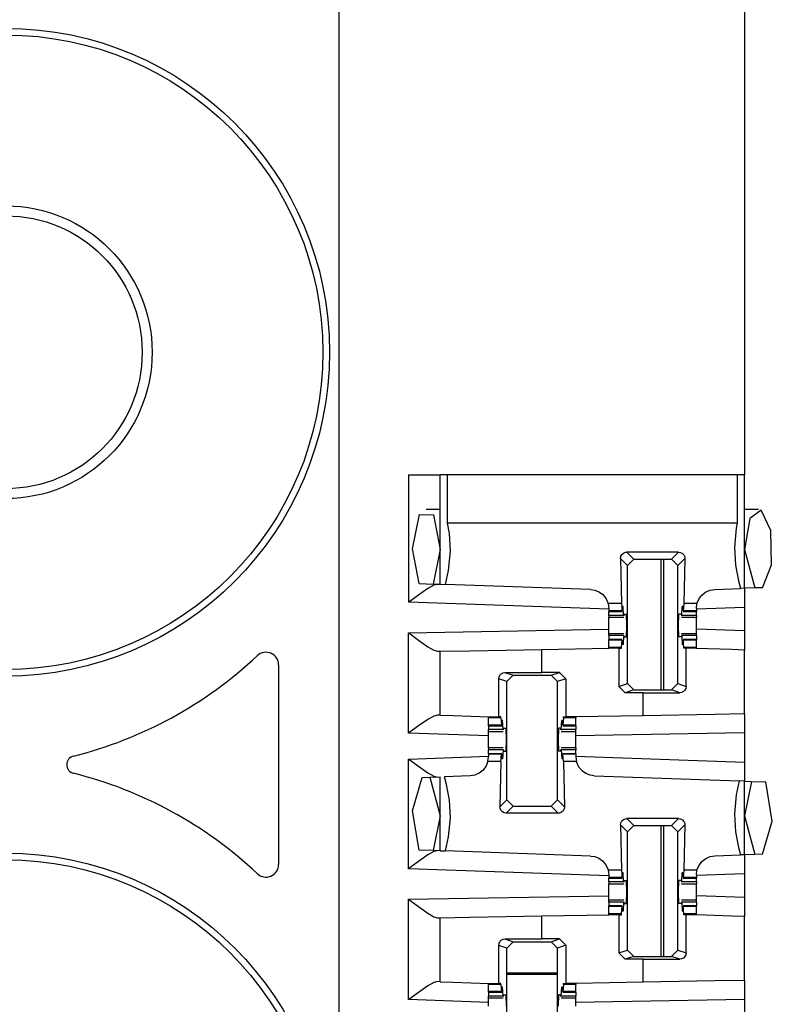
# Paper-space layout 'Layout1' of a CAD drawing. Extents: x 0 to 11, y 0 to 8.5.
# Drawn here: x 3.1 to 3.3, y 3.9 to 4 of the extents above; entities that cross this region are included whole.
import ezdxf

# ---------------------------------------------------------------- set-up
doc = ezdxf.new("R2010")
doc.units = 0
doc.header["$MEASUREMENT"] = 0
doc.layers.add('1', color=7, linetype='Continuous')

psp = doc.layouts.get("Layout1")

# ---------------------------------------------------------------- linework, layer by layer
at = {"layer": '1', "color": 3, "linetype": 'Continuous'}
for p, q in [((3.166343927383423, 5.635761260986328), (3.166343927383423, 3.716386079788208)), ((3.246344089508057, 4.052386283874512), (3.246344089508057, 3.955761194229126)), ((3.180094003677368, 3.955761194229126), (3.180094003677368, 3.930657386779785)), ((3.180094003677368, 3.955761194229126), (3.184513330459595, 3.955761194229126)), ((3.184513330459595, 3.955761194229126), (3.186343908309937, 3.955761194229126)), ((3.186712265014648, 3.955761194229126), (3.186343908309937, 3.955761194229126)), ((3.186343908309937, 3.934191465377808), (3.186343908309937, 3.955761194229126)), ((3.187803506851196, 3.955761194229126), (3.186712265014648, 3.955761194229126)), ((3.187803506851196, 3.946227550506592), (3.187803506851196, 3.955761194229126)), ((3.244884490966797, 3.955761194229126), (3.187803506851196, 3.955761194229126)), ((3.245975732803345, 3.955761194229126), (3.244884490966797, 3.955761194229126)), ((3.244884490966797, 3.955761194229126), (3.244884490966797, 3.946227550506592)), ((3.246344089508057, 3.955761194229126), (3.245975732803345, 3.955761194229126)), ((3.246344089508057, 3.933405876159668), (3.246344089508057, 3.955761194229126)), ((3.18086051940918, 3.941196203231812), (3.182255983352661, 3.947934150695801)), ((3.182255983352661, 3.947934150695801), (3.184985399246216, 3.947873115539551)), ((3.186343908309937, 3.948948621749878), (3.183602094650269, 3.948948621749878)), ((3.184985399246216, 3.947873115539551), (3.186343908309937, 3.941073656082153)), ((3.249085903167725, 3.948948621749878), (3.246344089508057, 3.948948621749878)), ((3.249624967575073, 3.948794841766357), (3.247348070144653, 3.947165012359619)), ((3.251507043838501, 3.944769859313965), (3.249624967575073, 3.948794841766357)), ((3.244884490966797, 3.946227550506592), (3.187803506851196, 3.946227550506592)), ((3.188151121139526, 3.944196224212646), (3.187803506851196, 3.946227550506592)), ((3.244884490966797, 3.946227550506592), (3.244694471359253, 3.945231437683105)), ((3.247348070144653, 3.947165012359619), (3.246344089508057, 3.941073656082153)), ((3.188356637954712, 3.940701484680176), (3.188151121139526, 3.944196224212646)), ((3.244694471359253, 3.945231437683105), (3.244331359863281, 3.941445827484131)), ((3.251615762710571, 3.938037633895874), (3.251507043838501, 3.944769859313965)), ((3.182182312011719, 3.93433690071106), (3.18086051940918, 3.941196203231812)), ((3.186343908309937, 3.941073656082153), (3.184964656829834, 3.934239625930786)), ((3.18799352645874, 3.936915874481201), (3.188356637954712, 3.940701484680176)), ((3.221939086914062, 3.93971061706543), (3.222141742706299, 3.940080165863037)), ((3.222141742706299, 3.940080165863037), (3.222452878952026, 3.940358638763428)), ((3.222452878952026, 3.940358638763428), (3.222837448120117, 3.940518379211426)), ((3.222837448120117, 3.940518379211426), (3.223117113113403, 3.940550088882446)), ((3.223117113113403, 3.940550088882446), (3.224489688873291, 3.939177751541138)), ((3.233320951461792, 3.940550088882446), (3.223117113113403, 3.940550088882446)), ((3.231948375701904, 3.939177751541138), (3.233320951461792, 3.940550088882446)), ((3.233320951461792, 3.940550088882446), (3.233733177185059, 3.94048023223877)), ((3.233733177185059, 3.94048023223877), (3.2340989112854, 3.940277814865112)), ((3.2340989112854, 3.940277814865112), (3.234376192092896, 3.939967155456543)), ((3.234376192092896, 3.939967155456543), (3.234534978866577, 3.939584732055664)), ((3.244331359863281, 3.941445827484131), (3.244536876678467, 3.93795108795166)), ((3.246344089508057, 3.941073656082153), (3.248364210128784, 3.933476448059082)), ((3.221870899200439, 3.939297199249268), (3.221939086914062, 3.93971061706543)), ((3.221870899200439, 3.939297199249268), (3.222070217132568, 3.93038010597229)), ((3.223239898681641, 3.937928199768066), (3.221870899200439, 3.939297199249268)), ((3.223239898681641, 3.937928199768066), (3.224489688873291, 3.939177751541138)), ((3.223239898681641, 3.914622068405151), (3.223239898681641, 3.937928199768066)), ((3.224489688873291, 3.939177751541138), (3.231948375701904, 3.939177751541138)), ((3.231948375701904, 3.939177751541138), (3.233197927474976, 3.937928199768066)), ((3.234567165374756, 3.939297199249268), (3.233197927474976, 3.937928199768066)), ((3.233197927474976, 3.914622068405151), (3.233197927474976, 3.937928199768066)), ((3.234567165374756, 3.939297199249268), (3.234367847442627, 3.93038010597229)), ((3.234534978866577, 3.939584732055664), (3.234567165374756, 3.939297199249268)), ((3.244536876678467, 3.93795108795166), (3.245122671127319, 3.934865474700928)), ((3.249871730804443, 3.933528900146484), (3.251615762710571, 3.938037633895874)), ((3.187386035919189, 3.934155225753784), (3.18799352645874, 3.936915874481201)), ((3.182182312011719, 3.93433690071106), (3.184964656829834, 3.934239625930786)), ((3.185101270675659, 3.934023857116699), (3.183921575546265, 3.933372259140015)), ((3.184964656829834, 3.934239625930786), (3.186343908309937, 3.934191465377808)), ((3.185822248458862, 3.934209823608398), (3.185101270675659, 3.934023857116699)), ((3.186343908309937, 3.934191465377808), (3.187386035919189, 3.934155225753784)), ((3.215986013412476, 3.933156490325928), (3.187386035919189, 3.934155225753784)), ((3.245122671127319, 3.934865474700928), (3.245513200759888, 3.933376789093018)), ((3.182038545608521, 3.93208384513855), (3.180133819580078, 3.930686950683594)), ((3.183921575546265, 3.933372259140015), (3.182038545608521, 3.93208384513855)), ((3.215986013412476, 3.933156490325928), (3.216800212860107, 3.933037519454956)), ((3.216800212860107, 3.933037519454956), (3.217631340026855, 3.932711362838745)), ((3.217631340026855, 3.932711362838745), (3.218313694000244, 3.93224024772644)), ((3.218313694000244, 3.93224024772644), (3.21901273727417, 3.931431531906128)), ((3.237290382385254, 3.931247472763062), (3.237897396087646, 3.932069540023804)), ((3.237897396087646, 3.932069540023804), (3.238672018051147, 3.932678937911987)), ((3.238672018051147, 3.932678937911987), (3.239527463912964, 3.933050870895386)), ((3.239527463912964, 3.933050870895386), (3.24045205116272, 3.933200120925903)), ((3.24045205116272, 3.933200120925903), (3.245513200759888, 3.933376789093018)), ((3.246344089508057, 3.933405876159668), (3.245513200759888, 3.933376789093018)), ((3.248364210128784, 3.933476448059082), (3.246344089508057, 3.933405876159668)), ((3.246344089508057, 3.933405876159668), (3.246344089508057, 3.929653406143188)), ((3.249871730804443, 3.933528900146484), (3.248364210128784, 3.933476448059082)), ((3.180133819580078, 3.930686950683594), (3.180094003677368, 3.930657386779785)), ((3.219605207443237, 3.929277658462524), (3.180094003677368, 3.930657386779785)), ((3.21901273727417, 3.931431531906128), (3.219467163085938, 3.930417060852051)), ((3.219467163085938, 3.930417060852051), (3.21947717666626, 3.93038010597229)), ((3.21947717666626, 3.93038010597229), (3.219605207443237, 3.929408550262451)), ((3.222070217132568, 3.93038010597229), (3.21947717666626, 3.93038010597229)), ((3.222070217132568, 3.93038010597229), (3.222185134887695, 3.92894721031189)), ((3.234367847442627, 3.93038010597229), (3.2342529296875, 3.92894721031189)), ((3.236949443817139, 3.93038010597229), (3.234367847442627, 3.93038010597229)), ((3.236832857131958, 3.929452419281006), (3.236949443817139, 3.93038010597229)), ((3.236949443817139, 3.93038010597229), (3.237290382385254, 3.931247472763062)), ((3.219605207443237, 3.929408550262451), (3.219605207443237, 3.92894721031189)), ((3.222185134887695, 3.92894721031189), (3.219605207443237, 3.92894721031189)), ((3.219605207443237, 3.92894721031189), (3.219605207443237, 3.928854703903198)), ((3.219605207443237, 3.928854703903198), (3.219605207443237, 3.928823709487915)), ((3.219605207443237, 3.928061246871948), (3.219605207443237, 3.928823709487915)), ((3.219605207443237, 3.928823709487915), (3.222205400466919, 3.928823709487915)), ((3.222185134887695, 3.92894721031189), (3.222237586975098, 3.929148197174072)), ((3.222237586975098, 3.929148197174072), (3.222261905670166, 3.929674386978149)), ((3.222382783889771, 3.929840326309204), (3.222261905670166, 3.929674386978149)), ((3.222382783889771, 3.929840326309204), (3.222270250320435, 3.929840326309204)), ((3.222480773925781, 3.928061246871948), (3.222382783889771, 3.929840326309204)), ((3.222601413726807, 3.928323745727539), (3.222562074661255, 3.928011178970337)), ((3.222601413726807, 3.928323745727539), (3.22304368019104, 3.928323745727539)), ((3.223102569580078, 3.926073551177979), (3.22304368019104, 3.928323745727539)), ((3.233335494995117, 3.926073551177979), (3.233394384384155, 3.928323745727539)), ((3.233836650848389, 3.928323745727539), (3.233394384384155, 3.928323745727539)), ((3.233836650848389, 3.928323745727539), (3.23387598991394, 3.928011178970337)), ((3.233957290649414, 3.928061246871948), (3.234055280685425, 3.929840326309204)), ((3.234055280685425, 3.929840326309204), (3.234176158905029, 3.929674386978149)), ((3.234167814254761, 3.929840326309204), (3.234055280685425, 3.929840326309204)), ((3.234200477600098, 3.929148197174072), (3.234176158905029, 3.929674386978149)), ((3.2342529296875, 3.92894721031189), (3.234200477600098, 3.929148197174072)), ((3.234232664108276, 3.928823709487915), (3.236832857131958, 3.928823709487915)), ((3.236832857131958, 3.92894721031189), (3.2342529296875, 3.92894721031189)), ((3.246344089508057, 3.929653406143188), (3.236832857131958, 3.9293212890625)), ((3.236832857131958, 3.929452419281006), (3.236832857131958, 3.92894721031189)), ((3.236832857131958, 3.92894721031189), (3.236832857131958, 3.928854703903198)), ((3.236832857131958, 3.928854703903198), (3.236832857131958, 3.928823709487915)), ((3.236832857131958, 3.928061246871948), (3.236832857131958, 3.928823709487915)), ((3.246344089508057, 3.929653406143188), (3.246344089508057, 3.924993753433228)), ((3.222480773925781, 3.928061246871948), (3.219605207443237, 3.928061246871948)), ((3.219605207443237, 3.928061246871948), (3.219605207443237, 3.927790403366089)), ((3.219605207443237, 3.927790403366089), (3.219605207443237, 3.927698612213135)), ((3.219605207443237, 3.926957130432129), (3.219605207443237, 3.927698612213135)), ((3.219605207443237, 3.927698612213135), (3.222522974014282, 3.927698612213135)), ((3.219605207443237, 3.926073551177979), (3.219605207443237, 3.926957130432129)), ((3.222480773925781, 3.928061246871948), (3.222562074661255, 3.928011178970337)), ((3.233957290649414, 3.928061246871948), (3.23387598991394, 3.928011178970337)), ((3.233915090560913, 3.927698612213135), (3.236832857131958, 3.927698612213135)), ((3.236832857131958, 3.928061246871948), (3.233957290649414, 3.928061246871948)), ((3.236832857131958, 3.928061246871948), (3.236832857131958, 3.927790403366089)), ((3.236832857131958, 3.927790403366089), (3.236832857131958, 3.927698612213135)), ((3.236832857131958, 3.926957130432129), (3.236832857131958, 3.927698612213135)), ((3.236832857131958, 3.926073551177979), (3.236832857131958, 3.926957130432129)), ((3.180094003677368, 3.924656391143799), (3.219605207443237, 3.92534613609314)), ((3.180094003677368, 3.904871702194214), (3.180094003677368, 3.924656391143799)), ((3.180094003677368, 3.924656391143799), (3.180133581161499, 3.924626350402832)), ((3.180133581161499, 3.924626350402832), (3.182042598724365, 3.923193693161011)), ((3.219605207443237, 3.925190210342407), (3.219605207443237, 3.926073551177979)), ((3.219605207443237, 3.924448728561401), (3.219605207443237, 3.925190210342407)), ((3.222522974014282, 3.924448728561401), (3.219605207443237, 3.924448728561401)), ((3.219605207443237, 3.924356937408447), (3.219605207443237, 3.924448728561401)), ((3.219605207443237, 3.924086093902588), (3.219605207443237, 3.924356937408447)), ((3.22304368019104, 3.923823595046997), (3.223102569580078, 3.926073551177979)), ((3.233394384384155, 3.923823595046997), (3.233335494995117, 3.926073551177979)), ((3.236832857131958, 3.924448728561401), (3.233915090560913, 3.924448728561401)), ((3.236832857131958, 3.925190210342407), (3.236832857131958, 3.926073551177979)), ((3.246344089508057, 3.924993753433228), (3.236832857131958, 3.925325870513916)), ((3.236832857131958, 3.924448728561401), (3.236832857131958, 3.925190210342407)), ((3.236832857131958, 3.924356937408447), (3.236832857131958, 3.924448728561401)), ((3.236832857131958, 3.924086093902588), (3.236832857131958, 3.924356937408447)), ((3.246344089508057, 3.924993753433228), (3.246344089508057, 3.921241521835327)), ((3.182042598724365, 3.923193693161011), (3.183929443359375, 3.921870708465576)), ((3.222480773925781, 3.924086093902588), (3.219605207443237, 3.924086093902588)), ((3.219605207443237, 3.924086093902588), (3.219605207443237, 3.923323631286621)), ((3.222205400466919, 3.923323631286621), (3.219605207443237, 3.923323631286621)), ((3.219605207443237, 3.923292636871338), (3.219605207443237, 3.923323631286621)), ((3.219605207443237, 3.923199892044067), (3.219605207443237, 3.923292636871338)), ((3.219605207443237, 3.921767234802246), (3.219605207443237, 3.923199892044067)), ((3.222185134887695, 3.923199892044067), (3.219605207443237, 3.923199892044067)), ((3.222070217132568, 3.921767234802246), (3.222185134887695, 3.923199892044067)), ((3.222185134887695, 3.923199892044067), (3.222237586975098, 3.922999143600464)), ((3.222237586975098, 3.922999143600464), (3.222261905670166, 3.922472715377808)), ((3.222382783889771, 3.922307014465332), (3.222261905670166, 3.922472715377808)), ((3.222382783889771, 3.922307014465332), (3.222270250320435, 3.922307014465332)), ((3.222480773925781, 3.924086093902588), (3.222382783889771, 3.922307014465332)), ((3.222480773925781, 3.924086093902588), (3.222562074661255, 3.924136161804199)), ((3.222562074661255, 3.924136161804199), (3.222601413726807, 3.923823595046997)), ((3.222601413726807, 3.923823595046997), (3.22304368019104, 3.923823595046997)), ((3.233836650848389, 3.923823595046997), (3.233394384384155, 3.923823595046997)), ((3.23387598991394, 3.924136161804199), (3.233836650848389, 3.923823595046997)), ((3.233957290649414, 3.924086093902588), (3.23387598991394, 3.924136161804199)), ((3.233957290649414, 3.924086093902588), (3.234055280685425, 3.922307014465332)), ((3.236832857131958, 3.924086093902588), (3.233957290649414, 3.924086093902588)), ((3.234055280685425, 3.922307014465332), (3.234176158905029, 3.922472715377808)), ((3.234167814254761, 3.922307014465332), (3.234055280685425, 3.922307014465332)), ((3.234200477600098, 3.922999143600464), (3.234176158905029, 3.922472715377808)), ((3.2342529296875, 3.923199892044067), (3.234200477600098, 3.922999143600464)), ((3.236832857131958, 3.923323631286621), (3.234232664108276, 3.923323631286621)), ((3.234367847442627, 3.921767234802246), (3.2342529296875, 3.923199892044067)), ((3.236832857131958, 3.923199892044067), (3.2342529296875, 3.923199892044067)), ((3.236832857131958, 3.924086093902588), (3.236832857131958, 3.923323631286621)), ((3.236832857131958, 3.923292636871338), (3.236832857131958, 3.923323631286621)), ((3.236832857131958, 3.923199892044067), (3.236832857131958, 3.923292636871338)), ((3.236832857131958, 3.921767234802246), (3.236832857131958, 3.923199892044067)), ((3.183929443359375, 3.921870708465576), (3.185105085372925, 3.921202659606934)), ((3.185105085372925, 3.921202659606934), (3.185822248458862, 3.921005725860596)), ((3.185822248458862, 3.921005725860596), (3.186343908309937, 3.921014785766602)), ((3.186343908309937, 3.921014785766602), (3.192201852798462, 3.921117067337036)), ((3.186343908309937, 3.908405780792236), (3.186343908309937, 3.921014785766602)), ((3.192201852798462, 3.921117067337036), (3.206344127655029, 3.921364068984985)), ((3.206344127655029, 3.921364068984985), (3.219605207443237, 3.921595573425293)), ((3.206344127655029, 3.916830539703369), (3.206344127655029, 3.921364068984985)), ((3.222070217132568, 3.921767234802246), (3.219605207443237, 3.921767234802246)), ((3.219605207443237, 3.92168402671814), (3.219605207443237, 3.921767234802246)), ((3.219605207443237, 3.921595573425293), (3.219605207443237, 3.92168402671814)), ((3.221572637557983, 3.921595573425293), (3.219605207443237, 3.921595573425293)), ((3.221572637557983, 3.921595573425293), (3.222057580947876, 3.921595573425293)), ((3.221572637557983, 3.921595573425293), (3.221572637557983, 3.914066314697266)), ((3.222057580947876, 3.921595573425293), (3.222070217132568, 3.921767234802246)), ((3.236832857131958, 3.921767234802246), (3.234367847442627, 3.921767234802246)), ((3.234380483627319, 3.921595573425293), (3.234367847442627, 3.921767234802246)), ((3.234816074371338, 3.921595573425293), (3.234380483627319, 3.921595573425293)), ((3.234816074371338, 3.914082765579224), (3.234816074371338, 3.921595573425293)), ((3.235840082168579, 3.921595573425293), (3.234816074371338, 3.921595573425293)), ((3.236832857131958, 3.921595573425293), (3.235840082168579, 3.921595573425293)), ((3.236832857131958, 3.92168402671814), (3.236832857131958, 3.921767234802246)), ((3.236832857131958, 3.921595573425293), (3.236832857131958, 3.92168402671814)), ((3.236832857131958, 3.921573638916016), (3.236832857131958, 3.921595573425293)), ((3.243805170059204, 3.921330213546753), (3.236832857131958, 3.921573638916016)), ((3.246344089508057, 3.921241521835327), (3.243805170059204, 3.921330213546753)), ((3.246344089508057, 3.90865421295166), (3.246344089508057, 3.921241521835327)), ((3.198108196258545, 3.916300535202026), (3.198384284973145, 3.916579961776733)), ((3.198384284973145, 3.916579961776733), (3.198755502700806, 3.916765689849854)), ((3.198755502700806, 3.916765689849854), (3.199108123779297, 3.916818857192993)), ((3.199108123779297, 3.916818857192993), (3.206344127655029, 3.916830539703369)), ((3.199108123779297, 3.916818857192993), (3.200740098953247, 3.916275024414062)), ((3.20986533164978, 3.916830539703369), (3.206344127655029, 3.916830539703369)), ((3.208197832107544, 3.916275024414062), (3.20986533164978, 3.916830539703369)), ((3.20986533164978, 3.916830539703369), (3.21111536026001, 3.915580987930298)), ((3.197871923446655, 3.91556453704834), (3.197933673858643, 3.91595458984375)), ((3.197871923446655, 3.908073663711548), (3.197871923446655, 3.91556453704834)), ((3.199490070343018, 3.915025234222412), (3.197871923446655, 3.91556453704834)), ((3.197933673858643, 3.91595458984375), (3.198108196258545, 3.916300535202026)), ((3.199490070343018, 3.915025234222412), (3.200740098953247, 3.916275024414062)), ((3.199490070343018, 3.891719102859497), (3.199490070343018, 3.915025234222412)), ((3.200740098953247, 3.916275024414062), (3.208197832107544, 3.916275024414062)), ((3.208197832107544, 3.916275024414062), (3.209448099136353, 3.915025234222412)), ((3.21111536026001, 3.915580987930298), (3.209448099136353, 3.915025234222412)), ((3.209448099136353, 3.891719102859497), (3.209448099136353, 3.915025234222412)), ((3.21111536026001, 3.915580987930298), (3.21111536026001, 3.908073663711548)), ((3.221572637557983, 3.914066314697266), (3.223239898681641, 3.914622068405151)), ((3.224490165710449, 3.913372278213501), (3.223239898681641, 3.914622068405151)), ((3.233197927474976, 3.914622068405151), (3.231947898864746, 3.913372278213501)), ((3.233197927474976, 3.914622068405151), (3.234816074371338, 3.914082765579224)), ((3.222822666168213, 3.912816762924194), (3.221572637557983, 3.914066314697266)), ((3.224490165710449, 3.913372278213501), (3.222822666168213, 3.912816762924194)), ((3.226344108581543, 3.912816762924194), (3.222822666168213, 3.912816762924194)), ((3.224490165710449, 3.913372278213501), (3.231947898864746, 3.913372278213501)), ((3.226344108581543, 3.912816762924194), (3.233579874038696, 3.91282844543457)), ((3.226344108581543, 3.908305168151855), (3.226344108581543, 3.912816762924194)), ((3.233579874038696, 3.91282844543457), (3.231947898864746, 3.913372278213501)), ((3.233932495117188, 3.91288161277771), (3.233579874038696, 3.91282844543457)), ((3.234303712844849, 3.91306734085083), (3.233932495117188, 3.91288161277771)), ((3.234579801559448, 3.913346767425537), (3.234303712844849, 3.91306734085083)), ((3.23475456237793, 3.913692474365234), (3.234579801559448, 3.913346767425537)), ((3.234816074371338, 3.914082765579224), (3.23475456237793, 3.913692474365234)), ((3.183921575546265, 3.907586574554443), (3.182038545608521, 3.906298160552979)), ((3.185101270675659, 3.908237934112549), (3.183921575546265, 3.907586574554443)), ((3.185822248458862, 3.908423900604248), (3.185101270675659, 3.908237934112549)), ((3.186343908309937, 3.908405780792236), (3.185822248458862, 3.908423900604248)), ((3.186343908309937, 3.908405780792236), (3.188883066177368, 3.908317089080811)), ((3.188883066177368, 3.908317089080811), (3.195855140686035, 3.908073663711548)), ((3.195855140686035, 3.908073663711548), (3.195855140686035, 3.907973289489746)), ((3.195855140686035, 3.908073663711548), (3.196847915649414, 3.908073663711548)), ((3.195855140686035, 3.907973289489746), (3.195855140686035, 3.907880067825317)), ((3.195855140686035, 3.906447410583496), (3.195855140686035, 3.907880067825317)), ((3.198320150375366, 3.907880067825317), (3.195855140686035, 3.907880067825317)), ((3.196847915649414, 3.908073663711548), (3.197871923446655, 3.908073663711548)), ((3.198306083679199, 3.908073663711548), (3.197871923446655, 3.908073663711548)), ((3.198320150375366, 3.907880067825317), (3.198306083679199, 3.908073663711548)), ((3.198320150375366, 3.907880067825317), (3.198435068130493, 3.906447410583496)), ((3.198487758636475, 3.9066481590271), (3.198512077331543, 3.907174587249756)), ((3.198632717132568, 3.907340288162231), (3.198512077331543, 3.907174587249756)), ((3.198632717132568, 3.907340288162231), (3.198520421981812, 3.907340288162231)), ((3.198730707168579, 3.905561208724976), (3.198632717132568, 3.907340288162231)), ((3.210207223892212, 3.905561208724976), (3.210305452346802, 3.907340288162231)), ((3.210417747497559, 3.907340288162231), (3.210305452346802, 3.907340288162231)), ((3.210305452346802, 3.907340288162231), (3.210426092147827, 3.907174587249756)), ((3.210450410842896, 3.9066481590271), (3.210426092147827, 3.907174587249756)), ((3.210617780685425, 3.907880067825317), (3.210502862930298, 3.906447410583496)), ((3.210617780685425, 3.907880067825317), (3.210632085800171, 3.908073663711548)), ((3.213082790374756, 3.907880067825317), (3.210617780685425, 3.907880067825317)), ((3.210632085800171, 3.908073663711548), (3.21111536026001, 3.908073663711548)), ((3.213082790374756, 3.908073663711548), (3.21111536026001, 3.908073663711548)), ((3.226344108581543, 3.908305168151855), (3.213082790374756, 3.908073663711548)), ((3.213082790374756, 3.908073663711548), (3.213082790374756, 3.907973289489746)), ((3.213082790374756, 3.907973289489746), (3.213082790374756, 3.907880067825317)), ((3.213082790374756, 3.906447410583496), (3.213082790374756, 3.907880067825317)), ((3.240486145019531, 3.908551931381226), (3.226344108581543, 3.908305168151855)), ((3.246344089508057, 3.90865421295166), (3.240486145019531, 3.908551931381226)), ((3.246344089508057, 3.90865421295166), (3.246344089508057, 3.904903650283813)), ((3.180133819580078, 3.904901266098022), (3.180094003677368, 3.904871702194214)), ((3.195855140686035, 3.904321432113647), (3.180094003677368, 3.904871702194214)), ((3.182038545608521, 3.906298160552979), (3.180133819580078, 3.904901266098022)), ((3.198435068130493, 3.906447410583496), (3.195855140686035, 3.906447410583496)), ((3.195855140686035, 3.906354665756226), (3.195855140686035, 3.906447410583496)), ((3.195855140686035, 3.906323671340942), (3.195855140686035, 3.906354665756226)), ((3.195855140686035, 3.906323671340942), (3.198455333709717, 3.906323671340942)), ((3.195855140686035, 3.906323671340942), (3.195855140686035, 3.905561208724976)), ((3.198730707168579, 3.905561208724976), (3.195855140686035, 3.905561208724976)), ((3.195855140686035, 3.905290365219116), (3.195855140686035, 3.905561208724976)), ((3.195855140686035, 3.905198574066162), (3.195855140686035, 3.905290365219116)), ((3.195855140686035, 3.905198574066162), (3.19877290725708, 3.905198574066162)), ((3.195855140686035, 3.904457092285156), (3.195855140686035, 3.905198574066162)), ((3.198435068130493, 3.906447410583496), (3.198487758636475, 3.9066481590271)), ((3.198730707168579, 3.905561208724976), (3.198812246322632, 3.905511140823364)), ((3.198812246322632, 3.905511140823364), (3.198851346969604, 3.905823707580566)), ((3.198851346969604, 3.905823707580566), (3.199293613433838, 3.905823707580566)), ((3.199293613433838, 3.905823707580566), (3.199352502822876, 3.903573751449585)), ((3.209644317626953, 3.905823707580566), (3.209585428237915, 3.903573751449585)), ((3.210086584091187, 3.905823707580566), (3.209644317626953, 3.905823707580566)), ((3.210125923156738, 3.905511140823364), (3.210086584091187, 3.905823707580566)), ((3.210207223892212, 3.905561208724976), (3.210125923156738, 3.905511140823364)), ((3.210165023803711, 3.905198574066162), (3.213082790374756, 3.905198574066162)), ((3.213082790374756, 3.905561208724976), (3.210207223892212, 3.905561208724976)), ((3.210502862930298, 3.906447410583496), (3.210450410842896, 3.9066481590271)), ((3.210482597351074, 3.906323671340942), (3.213082790374756, 3.906323671340942)), ((3.213082790374756, 3.906447410583496), (3.210502862930298, 3.906447410583496)), ((3.213082790374756, 3.906354665756226), (3.213082790374756, 3.906447410583496)), ((3.213082790374756, 3.906323671340942), (3.213082790374756, 3.906354665756226)), ((3.213082790374756, 3.906323671340942), (3.213082790374756, 3.905561208724976)), ((3.213082790374756, 3.905290365219116), (3.213082790374756, 3.905561208724976)), ((3.213082790374756, 3.905198574066162), (3.213082790374756, 3.905290365219116)), ((3.213082790374756, 3.904457092285156), (3.213082790374756, 3.905198574066162)), ((3.246344089508057, 3.904903650283813), (3.213082790374756, 3.904323101043701)), ((3.246344089508057, 3.904903650283813), (3.246344089508057, 3.899164438247681)), ((3.195855140686035, 3.903573751449585), (3.195855140686035, 3.904457092285156)), ((3.195855140686035, 3.902690172195435), (3.195855140686035, 3.903573751449585)), ((3.199352502822876, 3.903573751449585), (3.199293613433838, 3.901323556900024)), ((3.209585428237915, 3.903573751449585), (3.209644317626953, 3.901323556900024)), ((3.213082790374756, 3.903573751449585), (3.213082790374756, 3.904457092285156)), ((3.213082790374756, 3.902690172195435), (3.213082790374756, 3.903573751449585)), ((3.195855140686035, 3.901948690414429), (3.195855140686035, 3.902690172195435)), ((3.195855140686035, 3.901948690414429), (3.195855140686035, 3.901856899261475)), ((3.19877290725708, 3.901948690414429), (3.195855140686035, 3.901948690414429)), ((3.195855140686035, 3.901856899261475), (3.195855140686035, 3.901586055755615)), ((3.195855140686035, 3.900823593139648), (3.195855140686035, 3.901586055755615)), ((3.198730707168579, 3.901586055755615), (3.195855140686035, 3.901586055755615)), ((3.198730707168579, 3.901586055755615), (3.198632717132568, 3.899806976318359)), ((3.198730707168579, 3.901586055755615), (3.198812246322632, 3.901636123657227)), ((3.198851346969604, 3.901323556900024), (3.198812246322632, 3.901636123657227)), ((3.198851346969604, 3.901323556900024), (3.199293613433838, 3.901323556900024)), ((3.210086584091187, 3.901323556900024), (3.209644317626953, 3.901323556900024)), ((3.210086584091187, 3.901323556900024), (3.210125923156738, 3.901636123657227)), ((3.210207223892212, 3.901586055755615), (3.210125923156738, 3.901636123657227)), ((3.213082790374756, 3.901948690414429), (3.210165023803711, 3.901948690414429)), ((3.210207223892212, 3.901586055755615), (3.210305452346802, 3.899806976318359)), ((3.213082790374756, 3.901586055755615), (3.210207223892212, 3.901586055755615)), ((3.213082790374756, 3.901948690414429), (3.213082790374756, 3.902690172195435)), ((3.213082790374756, 3.901948690414429), (3.213082790374756, 3.901856899261475)), ((3.213082790374756, 3.901856899261475), (3.213082790374756, 3.901586055755615)), ((3.213082790374756, 3.900823593139648), (3.213082790374756, 3.901586055755615)), ((3.180094003677368, 3.899775505065918), (3.195855140686035, 3.900326013565063)), ((3.180094003677368, 3.878157377243042), (3.180094003677368, 3.899775505065918)), ((3.180094003677368, 3.899775505065918), (3.180133819580078, 3.899745941162109)), ((3.180133819580078, 3.899745941162109), (3.182038545608521, 3.898349285125732)), ((3.195738554000854, 3.899267196655273), (3.195397615432739, 3.898399829864502)), ((3.195738554000854, 3.899267196655273), (3.195855140686035, 3.900194883346558)), ((3.198320150375366, 3.899267196655273), (3.195738554000854, 3.899267196655273)), ((3.195855140686035, 3.900823593139648), (3.195855140686035, 3.900792598724365)), ((3.198455333709717, 3.900823593139648), (3.195855140686035, 3.900823593139648)), ((3.195855140686035, 3.900792598724365), (3.195855140686035, 3.900700092315674)), ((3.198435068130493, 3.900700092315674), (3.195855140686035, 3.900700092315674)), ((3.195855140686035, 3.900700092315674), (3.195855140686035, 3.900194883346558)), ((3.198320150375366, 3.899267196655273), (3.198120832443237, 3.890350103378296)), ((3.198320150375366, 3.899267196655273), (3.198435068130493, 3.900700092315674)), ((3.198435068130493, 3.900700092315674), (3.198487758636475, 3.900499105453491)), ((3.198487758636475, 3.900499105453491), (3.198512077331543, 3.899972915649414)), ((3.198632717132568, 3.899806976318359), (3.198512077331543, 3.899972915649414)), ((3.198632717132568, 3.899806976318359), (3.198520421981812, 3.899806976318359)), ((3.210305452346802, 3.899806976318359), (3.210426092147827, 3.899972915649414)), ((3.210417747497559, 3.899806976318359), (3.210305452346802, 3.899806976318359)), ((3.210450410842896, 3.900499105453491), (3.210426092147827, 3.899972915649414)), ((3.210502862930298, 3.900700092315674), (3.210450410842896, 3.900499105453491)), ((3.213082790374756, 3.900823593139648), (3.210482597351074, 3.900823593139648)), ((3.213082790374756, 3.900700092315674), (3.210502862930298, 3.900700092315674)), ((3.210617780685425, 3.899267196655273), (3.210502862930298, 3.900700092315674)), ((3.210617780685425, 3.899267196655273), (3.210817098617554, 3.890350103378296)), ((3.213199377059937, 3.899267196655273), (3.210617780685425, 3.899267196655273)), ((3.213082790374756, 3.900823593139648), (3.213082790374756, 3.900792598724365)), ((3.213082790374756, 3.900792598724365), (3.213082790374756, 3.900700092315674)), ((3.213082790374756, 3.900700092315674), (3.213082790374756, 3.900194883346558)), ((3.213082790374756, 3.900326013565063), (3.246344089508057, 3.899164438247681)), ((3.213082790374756, 3.900194883346558), (3.213199377059937, 3.899267196655273)), ((3.213214635848999, 3.899209976196289), (3.213199377059937, 3.899267196655273)), ((3.213666439056396, 3.898185968399048), (3.213214635848999, 3.899209976196289)), ((3.246344089508057, 3.899164438247681), (3.246344089508057, 3.89541220664978)), ((3.182038545608521, 3.898349285125732), (3.183921575546265, 3.897060632705688)), ((3.194790840148926, 3.89757776260376), (3.194016218185425, 3.896968364715576)), ((3.195397615432739, 3.898399829864502), (3.194790840148926, 3.89757776260376)), ((3.214364767074585, 3.897371530532837), (3.213666439056396, 3.898185968399048)), ((3.215049982070923, 3.896895885467529), (3.214364767074585, 3.897371530532837)), ((3.180882215499878, 3.889569759368896), (3.18281626701355, 3.896118402481079)), ((3.18281626701355, 3.896118402481079), (3.184323787689209, 3.896170854568481)), ((3.183921575546265, 3.897060632705688), (3.185101270675659, 3.896409273147583)), ((3.184323787689209, 3.896170854568481), (3.186343908309937, 3.896241426467896)), ((3.184323787689209, 3.896170854568481), (3.186343908309937, 3.88857364654541)), ((3.185101270675659, 3.896409273147583), (3.185822248458862, 3.896223306655884)), ((3.186343908309937, 3.881691455841064), (3.186343908309937, 3.896241426467896)), ((3.192235946655273, 3.89644718170166), (3.187175035476685, 3.896270513534546)), ((3.187565326690674, 3.894781827926636), (3.187175035476685, 3.896270513534546)), ((3.193160533905029, 3.896596431732178), (3.192235946655273, 3.89644718170166)), ((3.194016218185425, 3.896968364715576), (3.193160533905029, 3.896596431732178)), ((3.215884208679199, 3.896566867828369), (3.215049982070923, 3.896895885467529)), ((3.216701984405518, 3.89644718170166), (3.215884208679199, 3.896566867828369)), ((3.216701984405518, 3.89644718170166), (3.245290756225586, 3.895448923110962)), ((3.245290756225586, 3.895448923110962), (3.244694471359253, 3.892731428146362)), ((3.246344089508057, 3.89541220664978), (3.245290756225586, 3.895448923110962)), ((3.246344089508057, 3.89541220664978), (3.247697830200195, 3.895364761352539)), ((3.246344089508057, 3.880905866622925), (3.246344089508057, 3.89541220664978)), ((3.247697830200195, 3.895364761352539), (3.246344089508057, 3.88857364654541)), ((3.247697830200195, 3.895364761352539), (3.250531196594238, 3.895265817642212)), ((3.251803874969482, 3.887535095214844), (3.250531196594238, 3.895265817642212)), ((3.188151121139526, 3.891696214675903), (3.187565326690674, 3.894781827926636)), ((3.188356637954712, 3.888201475143433), (3.188151121139526, 3.891696214675903)), ((3.198120832443237, 3.890350103378296), (3.199490070343018, 3.891719102859497)), ((3.200739622116089, 3.890469551086426), (3.199490070343018, 3.891719102859497)), ((3.209448099136353, 3.891719102859497), (3.208198547363281, 3.890469551086426)), ((3.209448099136353, 3.891719102859497), (3.210817098617554, 3.890350103378296)), ((3.244694471359253, 3.892731428146362), (3.244331359863281, 3.888945817947388)), ((3.182182312011719, 3.881836891174316), (3.180882215499878, 3.889569759368896)), ((3.198153018951416, 3.890062570571899), (3.198120832443237, 3.890350103378296)), ((3.198311805725098, 3.889679908752441), (3.198153018951416, 3.890062570571899)), ((3.198589086532593, 3.889369487762451), (3.198311805725098, 3.889679908752441)), ((3.198954820632935, 3.889167070388794), (3.198589086532593, 3.889369487762451)), ((3.200739622116089, 3.890469551086426), (3.199367046356201, 3.889097213745117)), ((3.200739622116089, 3.890469551086426), (3.208198547363281, 3.890469551086426)), ((3.20957088470459, 3.889097213745117), (3.208198547363281, 3.890469551086426)), ((3.210546255111694, 3.889567136764526), (3.210235118865967, 3.889288663864136)), ((3.210748910903931, 3.889936685562134), (3.210546255111694, 3.889567136764526)), ((3.210817098617554, 3.890350103378296), (3.210748910903931, 3.889936685562134)), ((3.186343908309937, 3.88857364654541), (3.184964656829834, 3.881739616394043)), ((3.18799352645874, 3.884415864944458), (3.188356637954712, 3.888201475143433)), ((3.199367046356201, 3.889097213745117), (3.198954820632935, 3.889167070388794)), ((3.20957088470459, 3.889097213745117), (3.199367046356201, 3.889097213745117)), ((3.209850549697876, 3.889128923416138), (3.20957088470459, 3.889097213745117)), ((3.210235118865967, 3.889288663864136), (3.209850549697876, 3.889128923416138)), ((3.221939086914062, 3.887210607528687), (3.222141742706299, 3.887580156326294)), ((3.222141742706299, 3.887580156326294), (3.222452878952026, 3.887858629226685)), ((3.222452878952026, 3.887858629226685), (3.222837448120117, 3.888018369674683)), ((3.222837448120117, 3.888018369674683), (3.223117113113403, 3.888050079345703)), ((3.233320951461792, 3.888050079345703), (3.223117113113403, 3.888050079345703)), ((3.223117113113403, 3.888050079345703), (3.224489688873291, 3.886677742004395)), ((3.231948375701904, 3.886677742004395), (3.233320951461792, 3.888050079345703)), ((3.233320951461792, 3.888050079345703), (3.233733177185059, 3.887980222702026)), ((3.233733177185059, 3.887980222702026), (3.2340989112854, 3.887777805328369)), ((3.2340989112854, 3.887777805328369), (3.234376192092896, 3.887467384338379)), ((3.234376192092896, 3.887467384338379), (3.234534978866577, 3.887084722518921)), ((3.244331359863281, 3.888945817947388), (3.244536876678467, 3.885451078414917)), ((3.246344089508057, 3.88857364654541), (3.248364210128784, 3.880976438522339)), ((3.249871730804443, 3.881028890609741), (3.251803874969482, 3.887535095214844)), ((3.221870899200439, 3.886797189712524), (3.221939086914062, 3.887210607528687)), ((3.221870899200439, 3.886797189712524), (3.222070217132568, 3.877880096435547)), ((3.223239898681641, 3.885428190231323), (3.221870899200439, 3.886797189712524)), ((3.223239898681641, 3.885428190231323), (3.224489688873291, 3.886677742004395)), ((3.224489688873291, 3.886677742004395), (3.231948375701904, 3.886677742004395)), ((3.231948375701904, 3.886677742004395), (3.233197927474976, 3.885428190231323)), ((3.234567165374756, 3.886797189712524), (3.233197927474976, 3.885428190231323)), ((3.234567165374756, 3.886797189712524), (3.234367847442627, 3.877880096435547)), ((3.234534978866577, 3.887084722518921), (3.234567165374756, 3.886797189712524)), ((3.244536876678467, 3.885451078414917), (3.245122671127319, 3.882365465164185)), ((3.187386035919189, 3.881655216217041), (3.18799352645874, 3.884415864944458)), ((3.223239898681641, 3.862122058868408), (3.223239898681641, 3.885428190231323)), ((3.233197927474976, 3.862122058868408), (3.233197927474976, 3.885428190231323)), ((3.184964656829834, 3.881739616394043), (3.182182312011719, 3.881836891174316)), ((3.186343908309937, 3.881691455841064), (3.184964656829834, 3.881739616394043)), ((3.185822248458862, 3.881709814071655), (3.185101270675659, 3.881523847579956)), ((3.186343908309937, 3.881691455841064), (3.187386035919189, 3.881655216217041)), ((3.215986013412476, 3.880656480789185), (3.187386035919189, 3.881655216217041)), ((3.245122671127319, 3.882365465164185), (3.245513200759888, 3.880876779556274)), ((3.183921575546265, 3.880872249603271), (3.182038545608521, 3.879583835601807)), ((3.185101270675659, 3.881523847579956), (3.183921575546265, 3.880872249603271)), ((3.215986013412476, 3.880656480789185), (3.216800212860107, 3.880537748336792)), ((3.216800212860107, 3.880537748336792), (3.217631340026855, 3.880211353302002)), ((3.217631340026855, 3.880211353302002), (3.218313694000244, 3.879740238189697)), ((3.218313694000244, 3.879740238189697), (3.21901273727417, 3.878931522369385)), ((3.237897396087646, 3.879569530487061), (3.238672018051147, 3.880178928375244)), ((3.238672018051147, 3.880178928375244), (3.239527463912964, 3.880550861358643)), ((3.239527463912964, 3.880550861358643), (3.24045205116272, 3.88070011138916)), ((3.24045205116272, 3.88070011138916), (3.245513200759888, 3.880876779556274)), ((3.246344089508057, 3.880905866622925), (3.245513200759888, 3.880876779556274)), ((3.248364210128784, 3.880976438522339), (3.246344089508057, 3.880905866622925)), ((3.246344089508057, 3.880905866622925), (3.246344089508057, 3.877153396606445)), ((3.249871730804443, 3.881028890609741), (3.248364210128784, 3.880976438522339)), ((3.180133819580078, 3.878186941146851), (3.180094003677368, 3.878157377243042)), ((3.219605207443237, 3.876777648925781), (3.180094003677368, 3.878157377243042)), ((3.182038545608521, 3.879583835601807), (3.180133819580078, 3.878186941146851)), ((3.21901273727417, 3.878931522369385), (3.219467163085938, 3.877917051315308)), ((3.219467163085938, 3.877917051315308), (3.21947717666626, 3.877880096435547)), ((3.222070217132568, 3.877880096435547), (3.21947717666626, 3.877880096435547)), ((3.21947717666626, 3.877880096435547), (3.219605207443237, 3.876908779144287)), ((3.222070217132568, 3.877880096435547), (3.222185134887695, 3.876447200775146)), ((3.234367847442627, 3.877880096435547), (3.2342529296875, 3.876447200775146)), ((3.236949443817139, 3.877880096435547), (3.234367847442627, 3.877880096435547)), ((3.236832857131958, 3.876952409744263), (3.236949443817139, 3.877880096435547)), ((3.236949443817139, 3.877880096435547), (3.237290382385254, 3.878747463226318)), ((3.237290382385254, 3.878747463226318), (3.237897396087646, 3.879569530487061)), ((3.219605207443237, 3.876908779144287), (3.219605207443237, 3.876447200775146)), ((3.219605207443237, 3.876447200775146), (3.219605207443237, 3.876354694366455)), ((3.222185134887695, 3.876447200775146), (3.219605207443237, 3.876447200775146)), ((3.219605207443237, 3.876354694366455), (3.219605207443237, 3.876323699951172)), ((3.219605207443237, 3.876323699951172), (3.222205400466919, 3.876323699951172)), ((3.219605207443237, 3.875561237335205), (3.219605207443237, 3.876323699951172)), ((3.222185134887695, 3.876447200775146), (3.222237586975098, 3.876648187637329)), ((3.222237586975098, 3.876648187637329), (3.222261905670166, 3.877174377441406)), ((3.222382783889771, 3.877340316772461), (3.222261905670166, 3.877174377441406)), ((3.222382783889771, 3.877340316772461), (3.222270250320435, 3.877340316772461)), ((3.222480773925781, 3.875561237335205), (3.222382783889771, 3.877340316772461)), ((3.222601413726807, 3.875823736190796), (3.222562074661255, 3.875511169433594)), ((3.222601413726807, 3.875823736190796), (3.22304368019104, 3.875823736190796)), ((3.223102569580078, 3.873573541641235), (3.22304368019104, 3.875823736190796)), ((3.233335494995117, 3.873573541641235), (3.233394384384155, 3.875823736190796)), ((3.233836650848389, 3.875823736190796), (3.233394384384155, 3.875823736190796)), ((3.233836650848389, 3.875823736190796), (3.23387598991394, 3.875511169433594)), ((3.233957290649414, 3.875561237335205), (3.234055280685425, 3.877340316772461)), ((3.234167814254761, 3.877340316772461), (3.234055280685425, 3.877340316772461)), ((3.234055280685425, 3.877340316772461), (3.234176158905029, 3.877174377441406)), ((3.234200477600098, 3.876648187637329), (3.234176158905029, 3.877174377441406)), ((3.2342529296875, 3.876447200775146), (3.234200477600098, 3.876648187637329)), ((3.234232664108276, 3.876323699951172), (3.236832857131958, 3.876323699951172)), ((3.236832857131958, 3.876447200775146), (3.2342529296875, 3.876447200775146)), ((3.246344089508057, 3.877153396606445), (3.236832857131958, 3.876821279525757)), ((3.236832857131958, 3.876952409744263), (3.236832857131958, 3.876447200775146)), ((3.236832857131958, 3.876447200775146), (3.236832857131958, 3.876354694366455)), ((3.236832857131958, 3.876354694366455), (3.236832857131958, 3.876323699951172)), ((3.236832857131958, 3.875561237335205), (3.236832857131958, 3.876323699951172)), ((3.246344089508057, 3.877153396606445), (3.246344089508057, 3.872493743896484)), ((3.219605207443237, 3.875561237335205), (3.219605207443237, 3.875290393829346)), ((3.222480773925781, 3.875561237335205), (3.219605207443237, 3.875561237335205)), ((3.219605207443237, 3.875290393829346), (3.219605207443237, 3.875198602676392)), ((3.219605207443237, 3.875198602676392), (3.222522974014282, 3.875198602676392)), ((3.219605207443237, 3.874457120895386), (3.219605207443237, 3.875198602676392)), ((3.219605207443237, 3.873573541641235), (3.219605207443237, 3.874457120895386)), ((3.222480773925781, 3.875561237335205), (3.222562074661255, 3.875511169433594)), ((3.233957290649414, 3.875561237335205), (3.23387598991394, 3.875511169433594)), ((3.233915090560913, 3.875198602676392), (3.236832857131958, 3.875198602676392)), ((3.236832857131958, 3.875561237335205), (3.233957290649414, 3.875561237335205)), ((3.236832857131958, 3.875561237335205), (3.236832857131958, 3.875290393829346)), ((3.236832857131958, 3.875290393829346), (3.236832857131958, 3.875198602676392)), ((3.236832857131958, 3.874457120895386), (3.236832857131958, 3.875198602676392)), ((3.236832857131958, 3.873573541641235), (3.236832857131958, 3.874457120895386)), ((3.180094003677368, 3.872156381607056), (3.219605207443237, 3.872846126556396)), ((3.180094003677368, 3.852371692657471), (3.180094003677368, 3.872156381607056)), ((3.180094003677368, 3.872156381607056), (3.180133581161499, 3.872126340866089)), ((3.180133581161499, 3.872126340866089), (3.182042598724365, 3.870693683624268)), ((3.219605207443237, 3.872690200805664), (3.219605207443237, 3.873573541641235)), ((3.219605207443237, 3.871948719024658), (3.219605207443237, 3.872690200805664)), ((3.219605207443237, 3.871856927871704), (3.219605207443237, 3.871948719024658)), ((3.222522974014282, 3.871948719024658), (3.219605207443237, 3.871948719024658)), ((3.22304368019104, 3.871323585510254), (3.223102569580078, 3.873573541641235)), ((3.233394384384155, 3.871323585510254), (3.233335494995117, 3.873573541641235)), ((3.236832857131958, 3.871948719024658), (3.233915090560913, 3.871948719024658)), ((3.236832857131958, 3.872690200805664), (3.236832857131958, 3.873573541641235)), ((3.246344089508057, 3.872493743896484), (3.236832857131958, 3.872825860977173)), ((3.236832857131958, 3.871948719024658), (3.236832857131958, 3.872690200805664)), ((3.236832857131958, 3.871856927871704), (3.236832857131958, 3.871948719024658)), ((3.246344089508057, 3.872493743896484), (3.246344089508057, 3.868741512298584)), ((3.182042598724365, 3.870693683624268), (3.183929443359375, 3.869370698928833)), ((3.219605207443237, 3.871586084365845), (3.219605207443237, 3.871856927871704)), ((3.219605207443237, 3.871586084365845), (3.219605207443237, 3.870823621749878)), ((3.222480773925781, 3.871586084365845), (3.219605207443237, 3.871586084365845)), ((3.219605207443237, 3.870792627334595), (3.219605207443237, 3.870823621749878)), ((3.222205400466919, 3.870823621749878), (3.219605207443237, 3.870823621749878)), ((3.219605207443237, 3.870699882507324), (3.219605207443237, 3.870792627334595)), ((3.219605207443237, 3.869267225265503), (3.219605207443237, 3.870699882507324)), ((3.222185134887695, 3.870699882507324), (3.219605207443237, 3.870699882507324)), ((3.222070217132568, 3.869267225265503), (3.222185134887695, 3.870699882507324)), ((3.222185134887695, 3.870699882507324), (3.222237586975098, 3.870499134063721)), ((3.222237586975098, 3.870499134063721), (3.222261905670166, 3.869972705841064)), ((3.222382783889771, 3.869807004928589), (3.222261905670166, 3.869972705841064)), ((3.222480773925781, 3.871586084365845), (3.222382783889771, 3.869807004928589)), ((3.222480773925781, 3.871586084365845), (3.222562074661255, 3.871636152267456)), ((3.222562074661255, 3.871636152267456), (3.222601413726807, 3.871323585510254)), ((3.222601413726807, 3.871323585510254), (3.22304368019104, 3.871323585510254)), ((3.233836650848389, 3.871323585510254), (3.233394384384155, 3.871323585510254)), ((3.23387598991394, 3.871636152267456), (3.233836650848389, 3.871323585510254)), ((3.233957290649414, 3.871586084365845), (3.23387598991394, 3.871636152267456)), ((3.233957290649414, 3.871586084365845), (3.234055280685425, 3.869807004928589)), ((3.236832857131958, 3.871586084365845), (3.233957290649414, 3.871586084365845)), ((3.234055280685425, 3.869807004928589), (3.234176158905029, 3.869972705841064)), ((3.234200477600098, 3.870499134063721), (3.234176158905029, 3.869972705841064)), ((3.2342529296875, 3.870699882507324), (3.234200477600098, 3.870499134063721)), ((3.236832857131958, 3.870823621749878), (3.234232664108276, 3.870823621749878)), ((3.234367847442627, 3.869267225265503), (3.2342529296875, 3.870699882507324)), ((3.236832857131958, 3.870699882507324), (3.2342529296875, 3.870699882507324)), ((3.236832857131958, 3.871586084365845), (3.236832857131958, 3.871856927871704)), ((3.236832857131958, 3.871586084365845), (3.236832857131958, 3.870823621749878)), ((3.236832857131958, 3.870792627334595), (3.236832857131958, 3.870823621749878)), ((3.236832857131958, 3.870699882507324), (3.236832857131958, 3.870792627334595)), ((3.236832857131958, 3.869267225265503), (3.236832857131958, 3.870699882507324)), ((3.183929443359375, 3.869370698928833), (3.185105085372925, 3.86870265007019)), ((3.185105085372925, 3.86870265007019), (3.185822248458862, 3.868505716323853)), ((3.185822248458862, 3.868505716323853), (3.186343908309937, 3.868514776229858)), ((3.186343908309937, 3.868514776229858), (3.192201852798462, 3.868617057800293)), ((3.186343908309937, 3.855905771255493), (3.186343908309937, 3.868514776229858)), ((3.192201852798462, 3.868617057800293), (3.206344127655029, 3.868864059448242)), ((3.206344127655029, 3.868864059448242), (3.219605207443237, 3.86909556388855)), ((3.206344127655029, 3.864330530166626), (3.206344127655029, 3.868864059448242)), ((3.219605207443237, 3.869184017181396), (3.219605207443237, 3.869267225265503)), ((3.222070217132568, 3.869267225265503), (3.219605207443237, 3.869267225265503)), ((3.219605207443237, 3.86909556388855), (3.219605207443237, 3.869184017181396)), ((3.221572637557983, 3.86909556388855), (3.219605207443237, 3.86909556388855)), ((3.221572637557983, 3.86909556388855), (3.221572637557983, 3.861566305160522)), ((3.221572637557983, 3.86909556388855), (3.222057580947876, 3.86909556388855)), ((3.222057580947876, 3.86909556388855), (3.222070217132568, 3.869267225265503)), ((3.222382783889771, 3.869807004928589), (3.222270250320435, 3.869807004928589)), ((3.234167814254761, 3.869807004928589), (3.234055280685425, 3.869807004928589)), ((3.234380483627319, 3.86909556388855), (3.234367847442627, 3.869267225265503)), ((3.236832857131958, 3.869267225265503), (3.234367847442627, 3.869267225265503)), ((3.234816074371338, 3.86909556388855), (3.234380483627319, 3.86909556388855)), ((3.235840082168579, 3.86909556388855), (3.234816074371338, 3.86909556388855)), ((3.234816074371338, 3.86158275604248), (3.234816074371338, 3.86909556388855)), ((3.236832857131958, 3.86909556388855), (3.235840082168579, 3.86909556388855)), ((3.236832857131958, 3.869184017181396), (3.236832857131958, 3.869267225265503)), ((3.236832857131958, 3.86909556388855), (3.236832857131958, 3.869184017181396)), ((3.236832857131958, 3.869073629379272), (3.236832857131958, 3.86909556388855)), ((3.243805170059204, 3.86883020401001), (3.236832857131958, 3.869073629379272)), ((3.246344089508057, 3.868741512298584), (3.243805170059204, 3.86883020401001)), ((3.246344089508057, 3.856154203414917), (3.246344089508057, 3.868741512298584)), ((3.198384284973145, 3.86407995223999), (3.198755502700806, 3.86426568031311)), ((3.198755502700806, 3.86426568031311), (3.199108123779297, 3.86431884765625)), ((3.199108123779297, 3.86431884765625), (3.206344127655029, 3.864330530166626)), ((3.199108123779297, 3.86431884765625), (3.200740098953247, 3.863775014877319)), ((3.20986533164978, 3.864330530166626), (3.206344127655029, 3.864330530166626)), ((3.208197832107544, 3.863775014877319), (3.20986533164978, 3.864330530166626)), ((3.20986533164978, 3.864330530166626), (3.21111536026001, 3.863080978393555)), ((3.197871923446655, 3.863064527511597), (3.197933673858643, 3.863454818725586)), ((3.197871923446655, 3.855573654174805), (3.197871923446655, 3.863064527511597)), ((3.199490070343018, 3.862525224685669), (3.197871923446655, 3.863064527511597)), ((3.197933673858643, 3.863454818725586), (3.198108196258545, 3.863800525665283)), ((3.198108196258545, 3.863800525665283), (3.198384284973145, 3.86407995223999)), ((3.199490070343018, 3.862525224685669), (3.200740098953247, 3.863775014877319)), ((3.199490070343018, 3.839219093322754), (3.199490070343018, 3.862525224685669)), ((3.200740098953247, 3.863775014877319), (3.208197832107544, 3.863775014877319)), ((3.208197832107544, 3.863775014877319), (3.209448099136353, 3.862525224685669)), ((3.21111536026001, 3.863080978393555), (3.209448099136353, 3.862525224685669)), ((3.209448099136353, 3.839219093322754), (3.209448099136353, 3.862525224685669)), ((3.21111536026001, 3.863080978393555), (3.21111536026001, 3.855573654174805)), ((3.221572637557983, 3.861566305160522), (3.223239898681641, 3.862122058868408)), ((3.222822666168213, 3.860316753387451), (3.221572637557983, 3.861566305160522)), ((3.224490165710449, 3.860872268676758), (3.222822666168213, 3.860316753387451)), ((3.226344108581543, 3.860316753387451), (3.222822666168213, 3.860316753387451)), ((3.224490165710449, 3.860872268676758), (3.223239898681641, 3.862122058868408)), ((3.224490165710449, 3.860872268676758), (3.231947898864746, 3.860872268676758)), ((3.226344108581543, 3.860316753387451), (3.233579874038696, 3.860328435897827)), ((3.226344108581543, 3.855805158615112), (3.226344108581543, 3.860316753387451)), ((3.233197927474976, 3.862122058868408), (3.231947898864746, 3.860872268676758)), ((3.233579874038696, 3.860328435897827), (3.231947898864746, 3.860872268676758)), ((3.233197927474976, 3.862122058868408), (3.234816074371338, 3.86158275604248)), ((3.233932495117188, 3.860381603240967), (3.233579874038696, 3.860328435897827)), ((3.234303712844849, 3.860567331314087), (3.233932495117188, 3.860381603240967)), ((3.234579801559448, 3.860846757888794), (3.234303712844849, 3.860567331314087)), ((3.23475456237793, 3.86119270324707), (3.234579801559448, 3.860846757888794)), ((3.234816074371338, 3.86158275604248), (3.23475456237793, 3.86119270324707)), ((3.183921575546265, 3.8550865650177), (3.182038545608521, 3.853798151016235)), ((3.185101270675659, 3.855737924575806), (3.183921575546265, 3.8550865650177)), ((3.185822248458862, 3.855923891067505), (3.185101270675659, 3.855737924575806)), ((3.186343908309937, 3.855905771255493), (3.185822248458862, 3.855923891067505)), ((3.186343908309937, 3.855905771255493), (3.188883066177368, 3.855817079544067)), ((3.188883066177368, 3.855817079544067), (3.195855140686035, 3.855573654174805)), ((3.195855140686035, 3.855573654174805), (3.196847915649414, 3.855573654174805)), ((3.195855140686035, 3.855573654174805), (3.195855140686035, 3.855473279953003)), ((3.195855140686035, 3.855473279953003), (3.195855140686035, 3.855380058288574)), ((3.195855140686035, 3.853947401046753), (3.195855140686035, 3.855380058288574)), ((3.198320150375366, 3.855380058288574), (3.195855140686035, 3.855380058288574)), ((3.196847915649414, 3.855573654174805), (3.197871923446655, 3.855573654174805)), ((3.198306083679199, 3.855573654174805), (3.197871923446655, 3.855573654174805)), ((3.198320150375366, 3.855380058288574), (3.198306083679199, 3.855573654174805)), ((3.198320150375366, 3.855380058288574), (3.198435068130493, 3.853947401046753)), ((3.198487758636475, 3.854148149490356), (3.198512077331543, 3.854674577713013)), ((3.198632717132568, 3.854840278625488), (3.198512077331543, 3.854674577713013)), ((3.198632717132568, 3.854840278625488), (3.198520421981812, 3.854840278625488)), ((3.198730707168579, 3.853061199188232), (3.198632717132568, 3.854840278625488)), ((3.210207223892212, 3.853061199188232), (3.210305452346802, 3.854840278625488)), ((3.210305452346802, 3.854840278625488), (3.210426092147827, 3.854674577713013)), ((3.210417747497559, 3.854840278625488), (3.210305452346802, 3.854840278625488)), ((3.210450410842896, 3.854148149490356), (3.210426092147827, 3.854674577713013)), ((3.210617780685425, 3.855380058288574), (3.210502862930298, 3.853947401046753)), ((3.210617780685425, 3.855380058288574), (3.210632085800171, 3.855573654174805)), ((3.213082790374756, 3.855380058288574), (3.210617780685425, 3.855380058288574)), ((3.210632085800171, 3.855573654174805), (3.21111536026001, 3.855573654174805)), ((3.213082790374756, 3.855573654174805), (3.21111536026001, 3.855573654174805)), ((3.226344108581543, 3.855805158615112), (3.213082790374756, 3.855573654174805)), ((3.213082790374756, 3.855573654174805), (3.213082790374756, 3.855473279953003)), ((3.213082790374756, 3.855473279953003), (3.213082790374756, 3.855380058288574)), ((3.213082790374756, 3.853947401046753), (3.213082790374756, 3.855380058288574)), ((3.240486145019531, 3.856051921844482), (3.226344108581543, 3.855805158615112)), ((3.246344089508057, 3.856154203414917), (3.240486145019531, 3.856051921844482)), ((3.246344089508057, 3.856154203414917), (3.246344089508057, 3.85240364074707)), ((3.182038545608521, 3.853798151016235), (3.180133819580078, 3.852401256561279)), ((3.195855140686035, 3.853854656219482), (3.195855140686035, 3.853947401046753)), ((3.198435068130493, 3.853947401046753), (3.195855140686035, 3.853947401046753)), ((3.195855140686035, 3.853823661804199), (3.195855140686035, 3.853854656219482)), ((3.195855140686035, 3.853823661804199), (3.195855140686035, 3.853061199188232)), ((3.195855140686035, 3.853823661804199), (3.198455333709717, 3.853823661804199)), ((3.195855140686035, 3.852790355682373), (3.195855140686035, 3.853061199188232)), ((3.198730707168579, 3.853061199188232), (3.195855140686035, 3.853061199188232)), ((3.195855140686035, 3.852698564529419), (3.195855140686035, 3.852790355682373)), ((3.195855140686035, 3.851957082748413), (3.195855140686035, 3.852698564529419)), ((3.195855140686035, 3.852698564529419), (3.19877290725708, 3.852698564529419)), ((3.198435068130493, 3.853947401046753), (3.198487758636475, 3.854148149490356)), ((3.198730707168579, 3.853061199188232), (3.198812246322632, 3.853011131286621)), ((3.198812246322632, 3.853011131286621), (3.198851346969604, 3.853323698043823)), ((3.198851346969604, 3.853323698043823), (3.199293613433838, 3.853323698043823)), ((3.199293613433838, 3.853323698043823), (3.199352502822876, 3.851073741912842)), ((3.209644317626953, 3.853323698043823), (3.209585428237915, 3.851073741912842)), ((3.210086584091187, 3.853323698043823), (3.209644317626953, 3.853323698043823)), ((3.210125923156738, 3.853011131286621), (3.210086584091187, 3.853323698043823)), ((3.210207223892212, 3.853061199188232), (3.210125923156738, 3.853011131286621)), ((3.210165023803711, 3.852698564529419), (3.213082790374756, 3.852698564529419)), ((3.213082790374756, 3.853061199188232), (3.210207223892212, 3.853061199188232)), ((3.210502862930298, 3.853947401046753), (3.210450410842896, 3.854148149490356)), ((3.210482597351074, 3.853823661804199), (3.213082790374756, 3.853823661804199)), ((3.213082790374756, 3.853947401046753), (3.210502862930298, 3.853947401046753)), ((3.213082790374756, 3.853854656219482), (3.213082790374756, 3.853947401046753)), ((3.213082790374756, 3.853823661804199), (3.213082790374756, 3.853854656219482)), ((3.213082790374756, 3.853823661804199), (3.213082790374756, 3.853061199188232)), ((3.213082790374756, 3.852790355682373), (3.213082790374756, 3.853061199188232)), ((3.213082790374756, 3.852698564529419), (3.213082790374756, 3.852790355682373)), ((3.213082790374756, 3.851957082748413), (3.213082790374756, 3.852698564529419)), ((3.180133819580078, 3.852401256561279), (3.180094003677368, 3.852371692657471)), ((3.195855140686035, 3.851821422576904), (3.180094003677368, 3.852371692657471)), ((3.195855140686035, 3.851073741912842), (3.195855140686035, 3.851957082748413)), ((3.246344089508057, 3.85240364074707), (3.213082790374756, 3.851823091506958)), ((3.213082790374756, 3.851073741912842), (3.213082790374756, 3.851957082748413)), ((3.246344089508057, 3.85240364074707), (3.246344089508057, 3.846664428710938))]:
    psp.add_line(p, q, dxfattribs=at)
at = {"layer": '1', "color": 4, "linetype": 'Continuous'}
for p, q in [((3.229844093322754, 3.939176559448242), (3.229844093322754, 3.913371324539185)), ((3.230376482009888, 3.939178228378296), (3.230376482009888, 3.913374900817871)), ((3.154474258422852, 3.918320655822754), (3.154474258422852, 3.878997325897217)), ((3.229844093322754, 3.886678457260132), (3.229844093322754, 3.860873222351074)), ((3.230376482009888, 3.886679887771606), (3.230376482009888, 3.860873460769653)), ((3.209448337554932, 3.857581377029419), (3.199490308761597, 3.857581377029419)), ((3.199490308761597, 3.857409000396729), (3.209448337554932, 3.857409000396729))]:
    psp.add_line(p, q, dxfattribs=at)
for centre, radius in [((3.100718975067139, 3.97990894317627), 0.06380912661552429), ((3.100718975067139, 3.97990894317627), 0.0625), ((3.100718975067139, 3.97990894317627), 0.02883869409561157), ((3.100718975067139, 3.97990894317627), 0.02687500044703484), ((3.100718975067139, 3.817409038543701), 0.06380912661552429), ((3.100718975067139, 3.817409038543701), 0.0625)]:
    psp.add_circle(centre, radius, dxfattribs=at)
for centre, radius, start, end in [((3.151988983154297, 3.918320655822754), 0.002485089469701052, 0, 133.2309402758472), ((3.094186544418335, 3.979807376861572), 0.08190543949604034, 284.0338063161497, 313.2309410705452), ((3.1144700050354, 3.898658990859985), 0.001739562605507672, 104.0338050904963, 255.9661949095038), ((3.094186544418335, 3.817510604858398), 0.08190543949604034, 46.76905892945481, 75.96619368385026), ((3.151988983154297, 3.878997325897217), 0.002485089469701052, 226.7690597241528, 360)]:
    psp.add_arc(centre, radius, start, end, dxfattribs=at)

doc.saveas('drawing.dxf')
